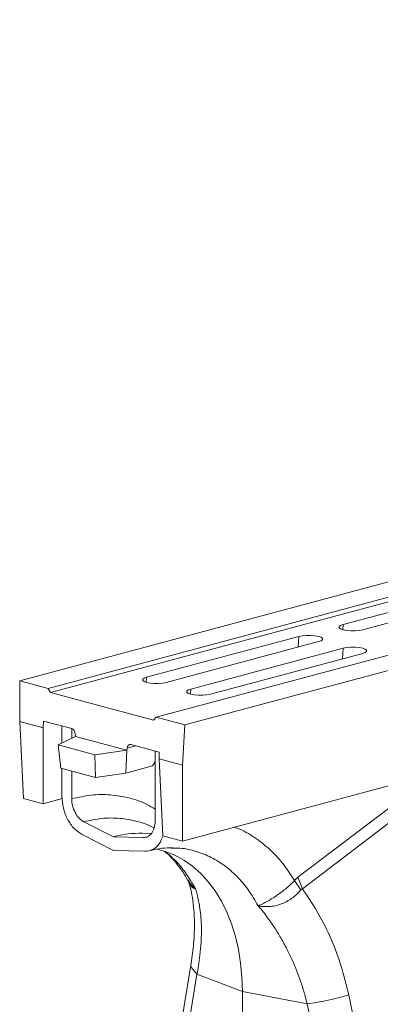
# Model space of a CAD drawing. Units: millimetres. Extents: x -20473 to -15984, y -3096 to 2217.
# Drawn here: x -20082 to -19978, y -1058 to -774 of the extents above; entities that cross this region are included whole.
import ezdxf

# ---------------------------------------------------------------- set-up
doc = ezdxf.new("R2010")
doc.units = ezdxf.units.MM
doc.linetypes.add('SLD-SOLID', pattern=[0])
doc.layers.add('ACO_DRAINAGE', color=7, linetype='SLD-SOLID')

# ---------------------------------------------------------------- blocks, each defined once
blk = doc.blocks.new('ACO - 32801 - ISO')
at = {"layer": 'ACO_DRAINAGE', "linetype": 'Continuous', "lineweight": 0}
for p, q in [((-132.39, 413.68), (-842.74, 223.37)), ((-124.19, 411.48), (-834.54, 221.17)), ((-123.51, 410.32), (-833.86, 220.01)), ((-93.08, 403.15), (-803.42, 212.84)), ((-84.88, 400.95), (-795.23, 210.64)), ((-749.63, 239.55), (-705.79, 251.29)), ((-700.13, 249.78), (-743.97, 238.03)), ((-750.75, 238.96), (-750.36, 239.28)), ((-750.75, 238.62), (-750.75, 238.96)), ((-750.36, 238.3), (-750.75, 238.62)), ((-750.36, 239.28), (-749.63, 239.55)), ((-749.63, 238.03), (-750.36, 238.3)), ((-749.72, 238.06), (-749.63, 239.55)), ((-806.2, 224.39), (-762.36, 236.14)), ((-762.56, 233.05), (-762.36, 236.14)), ((-762.36, 236.14), (-761.34, 236.33)), ((-761.34, 236.33), (-760.15, 236.44)), ((-760.15, 236.44), (-758.9, 236.44)), ((-758.9, 236.44), (-757.71, 236.33)), ((-757.71, 236.33), (-756.7, 236.14)), ((-756.7, 236.14), (-755.96, 235.87)), ((-755.96, 235.87), (-755.58, 235.55)), ((-755.58, 235.55), (-755.58, 235.21)), ((-748.62, 237.83), (-749.63, 238.03)), ((-747.42, 237.73), (-748.62, 237.83)), ((-746.17, 237.73), (-747.42, 237.73)), ((-744.98, 237.83), (-746.17, 237.73)), ((-743.97, 238.03), (-744.98, 237.83)), ((-756.7, 234.62), (-800.54, 222.88)), ((-793.47, 220.98), (-749.63, 232.73)), ((-755.96, 234.89), (-756.7, 234.62)), ((-755.58, 235.21), (-755.96, 234.89)), ((-749.83, 229.64), (-749.63, 232.73)), ((-749.63, 232.73), (-748.62, 232.92)), ((-748.62, 232.92), (-747.42, 233.03)), ((-747.42, 233.03), (-746.17, 233.03)), ((-746.17, 233.03), (-744.98, 232.92)), ((-744.98, 232.92), (-743.97, 232.73)), ((-743.97, 232.73), (-743.24, 232.46)), ((-743.24, 232.46), (-742.85, 232.14)), ((-743.97, 231.21), (-787.81, 219.47)), ((-743.24, 231.48), (-743.97, 231.21)), ((-742.85, 231.8), (-743.24, 231.48)), ((-742.85, 232.14), (-742.85, 231.8)), ((-807.32, 223.8), (-806.93, 224.12)), ((-806.93, 224.12), (-806.2, 224.39)), ((-806.29, 222.9), (-806.2, 224.39)), ((-842.74, 223.37), (-842.74, 211.65)), ((-834.54, 221.17), (-842.74, 223.37)), ((-833.86, 220.01), (-834.54, 221.17)), ((-807.32, 223.47), (-807.32, 223.8)), ((-806.93, 223.15), (-807.32, 223.47)), ((-806.2, 222.88), (-806.93, 223.15)), ((-805.18, 222.68), (-806.2, 222.88)), ((-803.99, 222.58), (-805.18, 222.68)), ((-802.74, 222.58), (-803.99, 222.58)), ((-801.55, 222.68), (-802.74, 222.58)), ((-800.54, 222.88), (-801.55, 222.68)), ((-833.86, 220.01), (-804.16, 212.06)), ((-794.59, 220.39), (-794.2, 220.71)), ((-794.59, 220.06), (-794.59, 220.39)), ((-794.2, 219.74), (-794.59, 220.06)), ((-794.2, 220.71), (-793.47, 220.98)), ((-793.47, 219.47), (-794.2, 219.74)), ((-793.57, 219.49), (-793.47, 220.98)), ((-792.46, 219.27), (-793.47, 219.47)), ((-791.27, 219.17), (-792.46, 219.27)), ((-790.01, 219.17), (-791.27, 219.17)), ((-788.82, 219.27), (-790.01, 219.17)), ((-787.81, 219.47), (-788.82, 219.27)), ((-804.16, 212.06), (-803.42, 212.84)), ((-803.42, 212.84), (-795.23, 210.64)), ((-835.94, 209.83), (-842.74, 211.65)), ((-842.74, 211.65), (-841.6, 189.49)), ((-835.94, 209.83), (-835.85, 211.76)), ((-835.94, 187.97), (-835.94, 209.83)), ((-827.75, 209.59), (-835.85, 211.76)), ((-830.59, 205.42), (-830.59, 210.35)), ((-795.23, 210.64), (-795.82, 199.08)), ((-831.65, 204.89), (-826.7, 207.35)), ((-827.76, 206.83), (-827.76, 209.59)), ((-826.7, 207.35), (-826.73, 207.98)), ((-811.85, 203.37), (-826.7, 207.35)), ((-821.05, 202.05), (-831.65, 204.89)), ((-830.9, 198.18), (-831.65, 204.89)), ((-809.3, 204.64), (-811.8, 203.98)), ((-802.61, 202.85), (-810.71, 205.02)), ((-795.82, 177.22), (-692.69, 204.85)), ((-811.85, 203.37), (-821.05, 202.05)), ((-820.93, 195.51), (-821.05, 202.05)), ((-812.22, 196.76), (-811.85, 203.37)), ((-811.8, 203.98), (-811.85, 203.37)), ((-803.72, 203.15), (-803.72, 182.95)), ((-802.61, 200.9), (-802.61, 202.85)), ((-804.51, 198.83), (-812.22, 196.76)), ((-804.51, 198.83), (-803.72, 199.99)), ((-795.82, 199.08), (-802.61, 200.9)), ((-801.48, 178.74), (-802.61, 200.9)), ((-795.82, 199.08), (-795.82, 177.22)), ((-820.93, 195.51), (-830.9, 198.18)), ((-830.59, 190.15), (-830.59, 198.09)), ((-827.76, 189.39), (-827.76, 197.34)), ((-812.22, 196.76), (-820.93, 195.51)), ((-732.03, 190.08), (-762.62, 166.81)), ((-841.6, 189.49), (-835.94, 187.97)), ((-835.94, 187.97), (-830.5, 189.43)), ((-761.34, 163.48), (-730.75, 186.75)), ((-815.74, 178.43), (-824.26, 182.76)), ((-815.74, 174.52), (-824.75, 179.09)), ((-804.81, 179.41), (-807.41, 179.47)), ((-795.82, 177.22), (-801.48, 178.74)), ((-815.74, 178.43), (-807.23, 178.2)), ((-815.74, 174.52), (-806.74, 174.27)), ((-800.83, 174.25), (-803.51, 174.97)), ((-798.07, 173.15), (-800.83, 174.25)), ((-799.22, 175.17), (-798.68, 175.18)), ((-795.44, 171.72), (-798.07, 173.15)), ((-792.94, 169.96), (-795.44, 171.72)), ((-790.6, 167.89), (-792.94, 169.96)), ((-788.43, 165.51), (-790.6, 167.89)), ((-786.45, 162.85), (-788.43, 165.51)), ((-761.78, 163.17), (-763.6, 165.88)), ((-761.34, 163.48), (-762.62, 166.81)), ((-784.66, 159.93), (-786.45, 162.85)), ((-783.09, 156.76), (-784.66, 159.93)), ((-781.75, 153.36), (-783.09, 156.76)), ((-780.63, 149.77), (-781.75, 153.36)), ((-779.75, 145.99), (-780.63, 149.77)), ((-779.13, 142.07), (-779.75, 145.99)), ((-793.37, 142.03), (-798.84, 108.42)), ((-778.75, 138.03), (-779.13, 142.07)), ((-791.69, 138.88), (-796.84, 107.2)), ((-791.69, 138.88), (-778.62, 133.88)), ((-778.62, 133.88), (-778.75, 138.03)), ((-759.95, 130.38), (-778.62, 133.88)), ((-778.62, 101.16), (-778.62, 133.88)), ((-739.79, 93.83), (-748, 132.9)), ((-759.95, 130.38), (-752.59, 95.34))]:
    blk.add_line(p, q, dxfattribs=at)
blk.add_arc((-807.97, 150), 29.47, 88.9032, 105.2822, dxfattribs=at)
for centre, start_param, end_param in [((-827.79, 208.13), 4.456309, 5.939839), ((-810.75, 203.57), 5.939839, 7.423369)]:
    blk.add_ellipse(centre, major_axis=(-0.32, 1.47), ratio=0.689867, start_param=start_param, end_param=end_param, dxfattribs=at)
for points, knots in [([(-830.59, 190.15), (-830.51, 189), (-830.34, 186.71), (-829.04, 183.43), (-827.14, 180.66), (-825.54, 179.61), (-824.75, 179.09)], [0, 0, 0, 0, 0.249993, 0.499972, 0.749936, 1, 1, 1, 1]), ([(-803.72, 186.37), (-804.54, 186.87), (-806.93, 188.32), (-811.26, 189.75), (-816.61, 190.65), (-822.15, 190.62), (-825.89, 189.8), (-827.76, 189.39)], [0, 0, 0, 0, 0.114587, 0.335906, 0.557295, 0.778494, 1, 1, 1, 1]), ([(-827.76, 189.39), (-827.72, 188.7), (-827.62, 187.33), (-826.82, 185.36), (-825.7, 183.68), (-824.74, 183.07), (-824.26, 182.76)], [0, 0, 0, 0, 0.250046, 0.499996, 0.749857, 1, 1, 1, 1]), ([(-824.26, 182.76), (-822.52, 183.14), (-819.05, 183.89), (-813.91, 183.9), (-808.98, 182.98), (-805.65, 181.95), (-804.1, 181.02), (-804, 180.96)], [0, 0, 0, 0, 0.246106, 0.492212, 0.738318, 0.984424, 1, 1, 1, 1]), ([(-803.72, 182.95), (-803.77, 182.29), (-803.86, 180.96), (-804.66, 179.42), (-805.79, 178.35), (-806.75, 178.25), (-807.23, 178.2)], [0, 0, 0, 0, 0.250101, 0.500003, 0.749912, 1, 1, 1, 1]), ([(-801.47, 178.74), (-801.78, 177.92), (-802.47, 176.17), (-804.39, 174.55), (-805.97, 174.36), (-806.74, 174.27)], [0, 0, 0, 0, 0.307852, 0.664686, 1, 1, 1, 1]), ([(-763.6, 165.88), (-764.6, 167.41), (-766.59, 170.48), (-770.27, 174.52), (-774.49, 177.96), (-778.17, 180.24), (-780.44, 181), (-781, 181.19)], [0, 0, 0, 0, 0.215882, 0.431808, 0.67588, 0.919739, 1, 1, 1, 1]), ([(-805.01, 174.54), (-803.93, 174.77), (-801.79, 175.23), (-799.71, 175.26), (-798.67, 175.27)], [0, 0, 0, 0, 0.502092, 1, 1, 1, 1]), ([(-801.03, 174.24), (-800.66, 173.94), (-799.59, 173.04), (-797.81, 171.08), (-795.89, 168.64), (-794.79, 166.7), (-794.32, 165.87)], [0, 0, 0, 0, 0.149625, 0.438557, 0.759136, 1, 1, 1, 1]), ([(-800.96, 174.22), (-800.04, 173.49), (-797.86, 171.72), (-794.85, 168.11), (-793, 164.97), (-792.08, 163.4)], [0, 0, 0, 0, 0.264199, 0.632099, 1, 1, 1, 1]), ([(-798.68, 175.18), (-798.16, 175.19), (-796.04, 175.25), (-792.47, 174.49), (-788.05, 172.89), (-783.94, 170.43), (-780.19, 167.21), (-776.83, 163.3), (-774.99, 160.15), (-774.07, 158.58)], [0, 0, 0, 0, 0.051906, 0.2099217, 0.3679373, 0.525953, 0.6839687, 0.8419843, 1, 1, 1, 1]), ([(-794.34, 165.97), (-794.29, 165.89), (-794.16, 165.7), (-794.11, 165.49), (-794.08, 165.37)], [0, 0, 0, 0, 0.41824, 1, 1, 1, 1]), ([(-794.24, 165.93), (-793.72, 165.16), (-793.17, 164.34), (-792.35, 163.63), (-792.24, 163.54), (-792.19, 163.5), (-792.16, 163.48), (-792.14, 163.46), (-792.13, 163.46), (-792.12, 163.46), (-792.12, 163.46), (-792.12, 163.46)], [0, 0, 0, 0, 0.8497281, 0.9158442, 0.9573999, 0.9717887, 0.9813271, 0.9908365, 0.9948659, 0.997883, 1, 1, 1, 1]), ([(-794.05, 165.24), (-793.91, 164.82), (-793.5, 163.53), (-792.97, 160.9), (-792.51, 157.25), (-792.36, 152.87), (-792.56, 147.79), (-793.09, 143.99), (-793.37, 142.03)], [0, 0, 0, 0, 0.073851, 0.228789, 0.398871, 0.584154, 0.784575, 1, 1, 1, 1]), ([(-792.11, 163.44), (-792.11, 163.44), (-792.12, 163.43), (-792.23, 163.46), (-792.66, 163.64), (-793.28, 164.05), (-793.82, 164.68), (-793.97, 165.19), (-794.03, 165.39)], [0, 0, 0, 0, 0.007948, 0.026698, 0.115112, 0.469371, 0.797023, 1, 1, 1, 1]), ([(-763.6, 165.88), (-763.6, 165.88), (-764.27, 165.14), (-765.85, 163.64), (-768.6, 161.57), (-771.37, 159.84), (-773.04, 159), (-773.85, 158.67), (-773.94, 158.64), (-773.99, 158.62), (-774.02, 158.62), (-774.04, 158.62), (-774.06, 158.62), (-774.07, 158.62), (-774.08, 158.63), (-774.08, 158.63)], [0, 0, 0, 0, 0.000004, 0.233074, 0.46745, 0.708083, 0.959755, 0.977462, 0.988591, 0.992445, 0.994999, 0.997546, 0.998625, 0.999433, 1, 1, 1, 1]), ([(-762.62, 166.81), (-762.79, 166.67), (-763.13, 166.4), (-763.44, 166.05), (-763.6, 165.88)], [0, 0, 0, 0, 0.4963503, 1, 1, 1, 1]), ([(-792.08, 163.4), (-791.93, 162.89), (-791.6, 161.8), (-791.18, 159.93), (-790.8, 157.73), (-790.52, 155.14), (-790.37, 151.92), (-790.45, 148.3), (-790.78, 144.63), (-791.2, 141.55), (-791.54, 139.69), (-791.69, 138.88)], [0, 0, 0, 0, 0.077399, 0.166179, 0.266426, 0.378236, 0.501718, 0.664565, 0.802089, 0.913983, 1, 1, 1, 1]), ([(-774.08, 158.61), (-774.06, 158.6), (-774.02, 158.58), (-773.83, 158.53), (-773.1, 158.4), (-771.8, 158.29), (-770.02, 158.4), (-768.28, 158.77), (-766.57, 159.4), (-764.57, 160.48), (-762.92, 161.81), (-762.03, 162.87), (-761.78, 163.17)], [0, 0, 0, 0, 0.003076, 0.010334, 0.044555, 0.181676, 0.308497, 0.43917, 0.561904, 0.689046, 0.912681, 1, 1, 1, 1]), ([(-761.78, 163.17), (-761.78, 163.17), (-761.71, 163.26), (-761.57, 163.39), (-761.41, 163.46), (-761.34, 163.48), (-761.34, 163.48)], [0, 0, 0, 0, 0.000206, 0.608644, 0.999906, 1, 1, 1, 1]), ([(-748, 132.9), (-748.71, 135.85), (-750.14, 141.77), (-753.32, 149.83), (-757.01, 157.17), (-759.9, 161.38), (-761.34, 163.48)], [0, 0, 0, 0, 0.262877, 0.526325, 0.763294, 1, 1, 1, 1]), ([(-774.07, 158.58), (-773.57, 157.98), (-772.49, 156.68), (-770.85, 154.49), (-769.09, 151.91), (-767.26, 148.91), (-765.27, 145.19), (-763.39, 141.05), (-761.83, 136.87), (-760.73, 133.39), (-760.19, 131.29), (-759.95, 130.38)], [0, 0, 0, 0, 0.077399, 0.166179, 0.266426, 0.378236, 0.501718, 0.664565, 0.802089, 0.913983, 1, 1, 1, 1]), ([(-793.35, 142.01), (-793.36, 142), (-793.63, 141.51), (-793.18, 140.39), (-792.18, 139.38), (-791.69, 138.88)], [0, 0, 0, 0, 0.0161645, 0.5216022, 1, 1, 1, 1]), ([(-748, 132.9), (-748.86, 132.65), (-750.65, 132.12), (-753.91, 131.37), (-757.19, 130.74), (-759.05, 130.5), (-759.95, 130.38)], [0, 0, 0, 0, 0.243129, 0.5, 0.756871, 1, 1, 1, 1])]:
    blk.add_open_spline(points, degree=3, knots=knots, dxfattribs=at)

msp = doc.modelspace()

# ---------------------------------------------------------------- block references
at = {"layer": 'ACO_DRAINAGE'}
msp.add_blockref('ACO - 32801 - ISO', (-19239.1, -1187.94), dxfattribs=at)

doc.saveas('drawing.dxf')
